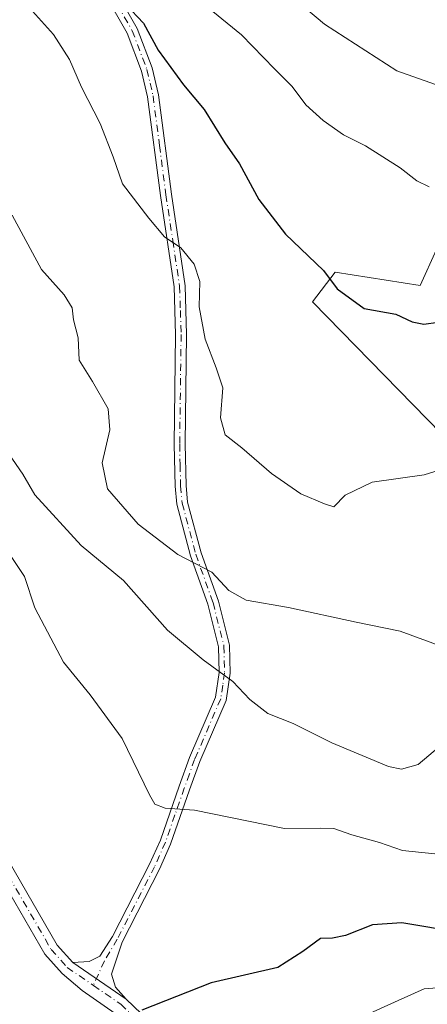
# Model space of a CAD drawing. Units: metres. Extents: x 621214 to 624687, y 4722553 to 4724927.
# Drawn here: x 623392 to 623469, y 4722938 to 4723123 of the extents above; entities that cross this region are included whole.
import ezdxf

# ---------------------------------------------------------------- set-up
doc = ezdxf.new("R2010")
doc.units = ezdxf.units.M
doc.header["$MEASUREMENT"] = 0
doc.linetypes.add('DGN Style 4', pattern=[2.6384748266838614, 1.318413404963828, -0.6592067024819142, 0.001648016756204785, -0.6592067024819142])
for name, color, linetype, lineweight in [('Arbolado forestal CxS', 92, 'Continuous', 0), ('Camino Cxs', 7, 'Continuous', 0), ('Camino eje', 30, 'DGN Style 4', 13), ('Curva de nivel maestra', 30, 'Continuous', 30), ('Curva de nivel normal', 30, 'Continuous', 0), ('Matorral CxS', 135, 'Continuous', 0)]:
    doc.layers.add(name, color=color, linetype=linetype, lineweight=lineweight)

# ---------------------------------------------------------------- blocks, each defined once
blk = doc.blocks.new('*U7')
at = {"layer": 'Matorral CxS', "color": 135, "linetype": 'Continuous', "lineweight": 0}
blk.add_polyline3d([(623476.6990999999, 4723093.7675, 981.7688999999956), (623467.4889000002, 4723073.492900001, 976.059699999998), (623451.5239000004, 4723075.9509, 975.4713000000047), (623447.2257000003, 4723070.4209, 974.2284999999974), (623474.2423, 4723042.774300001, 971.0060999999987)], dxfattribs=at)

msp = doc.modelspace()

# ---------------------------------------------------------------- linework, layer by layer
at = {"layer": 'Arbolado forestal CxS', "color": 92, "linetype": 'Continuous', "lineweight": 0}
for points in [[(623474.2423, 4723042.774300001, 971.0060999999987), (623447.2257000003, 4723070.4209, 974.2284999999974), (623451.5239000004, 4723075.9509, 975.4713000000047), (623467.4889000002, 4723073.492900001, 976.059699999998), (623476.6990999999, 4723093.7675, 981.7688999999956)], [(623476.6990999999, 4723093.7675, 981.7688999999956), (623467.4889000002, 4723073.492900001, 976.059699999998), (623451.5239000004, 4723075.9509, 975.4713000000047), (623447.2257000003, 4723070.4209, 974.2284999999974), (623474.2423, 4723042.774300001, 971.0060999999987)]]:
    msp.add_polyline3d(points, dxfattribs=at)
at = {"layer": 'Camino Cxs', "color": 7, "linetype": 'Continuous', "lineweight": 0, "extrusion": (0.1339858050081796, -0.09222399563631387, 0.9866825926736437), "elevation": -351102.1164994548, "flags": 128}
msp.add_lwpolyline([(4243889.146346988, 2135633.727368639), (4243889.146346988, 2135646.043431762)], dxfattribs=at)
msp.add_lwpolyline([(4243889.146346988, 2135633.727368639), (4243889.146346988, 2135646.043431762)], dxfattribs=at)
at = {"layer": 'Camino Cxs', "color": 7, "linetype": 'Continuous', "lineweight": 0}
for points in [[(623296.9401000004, 4723139.700099999, 945.0218000000023), (623299.5100999996, 4723119.6501, 943.8110000000015), (623302.9401000004, 4723095.6601, 945.0075999999973), (623304.5301000001, 4723091.340100001, 943.421100000007), (623310.6101000002, 4723077.2401, 942.9330000000045), (623313.3701, 4723069.2501, 942.3222999999998), (623316.1801000005, 4723060.6601, 942.7546000000002), (623317.8400999998, 4723056.5001, 942.9872000000032), (623320.1300999997, 4723052.5601, 942.3071000000054), (623323.3000999996, 4723048.640100001, 941.9775999999983), (623332.6101000002, 4723039.100099999, 943.0948000000062), (623341.9301000005, 4723028.8301, 945.8757999999945), (623347.0800999999, 4723022.9001, 945.564599999998), (623352.4101, 4723017.550100001, 944.876000000004), (623357.7001, 4723011.460100001, 945.5498999999982), (623371.2500999998, 4722992.5601, 948.2054000000062), (623384.7301000003, 4722973.880100001, 950.5988000000071), (623389.9600999998, 4722965.530099999, 951.3105999999971), (623399.2600999996, 4722949.450099999, 952.047000000006), (623402.1801000005, 4722946.1801, 952.4931999999973)], [(623405.8800999997, 4723136.5801, 977.4931999999973), (623414.2901, 4723121.8201, 975.9272000000057), (623417.1201, 4723114.380100001, 974.6049000000058), (623418.3000999996, 4723109.3101, 974.2403999999952), (623420.7200999996, 4723090.6601, 973.1300000000047), (623423.3000999996, 4723073.4301, 970.1517000000023), (623423.5900999998, 4723064.2501, 970.3752999999997), (623423.3201000001, 4723043.610099999, 968.329199999993), (623423.4801000003, 4723035.840100001, 968.2730000000012), (623423.7801000001, 4723032.700099999, 967.9980999999971), (623426.2901, 4723023.2301, 966.3147999999929), (623429.5500999996, 4723014.140100001, 964.431899999996), (623431.6401000004, 4723005.8101, 962.588699999993), (623431.7701000003, 4723000.590100001, 961.6052999999956), (623431.0000999998, 4722995.460100001, 960.7350000000006), (623426.0601000005, 4722983.9801, 959.5071999999927), (623424.1300999997, 4722978.630100001, 956.6753000000026), (623420.5800999999, 4722968.420100001, 954.389599999995), (623418.4901000002, 4722963.7301, 953.5651999999973), (623411.4401000004, 4722950.0101, 951.8084999999993), (623409.4901000002, 4722943.950099999, 951.2065000000002), (623410.2001, 4722941.5101, 950.8545000000014), (623412.1901000004, 4722939.290100001, 950.4899000000006), (623402.1801000005, 4722946.1801, 952.4931999999973), (623405.2701000003, 4722946.3301, 952.1487000000053), (623407.2401000002, 4722947.340100001, 952.0060999999987), (623409.6401000004, 4722951.050100001, 952.1515999999974), (623416.6201, 4722964.630100001, 953.5152999999991), (623418.6501000002, 4722969.1801, 954.5301000000036), (623422.1700999998, 4722979.3201, 956.1627000000008), (623424.1300999997, 4722984.7401, 958.0092000000004), (623428.9901000002, 4722996.030099999, 959.9951000000001), (623429.6901000004, 4723000.720100001, 961.0032000000066), (623429.5701000001, 4723005.530099999, 962.0494000000036), (623427.5601000005, 4723013.540100001, 963.7924000000058), (623424.3101000005, 4723022.610099999, 966.0341999999946), (623421.7301000003, 4723032.3301, 968.0890000000073), (623421.4101, 4723035.720100001, 968.6236999999965), (623421.2401000002, 4723043.600099999, 968.2816000000021), (623421.5100999996, 4723064.2301, 969.665599999993), (623421.2301000003, 4723073.2401, 970.0163999999932), (623418.6601, 4723090.370100001, 972.4327000000048), (623416.2600999996, 4723108.940099999, 973.8469999999943), (623415.1300999997, 4723113.770099999, 973.9879999999977), (623412.4101, 4723120.9301, 974.8429000000034), (623404.0100999996, 4723135.6601, 976.8032999999997)], [(623405.8800999997, 4723136.5801, 977.4931999999973), (623414.2901, 4723121.8201, 975.9272000000057), (623417.1201, 4723114.380100001, 974.6049000000058), (623418.3000999996, 4723109.3101, 974.2403999999952), (623420.7200999996, 4723090.6601, 973.1300000000047), (623423.3000999996, 4723073.4301, 970.1517000000023), (623423.5900999998, 4723064.2501, 970.3752999999997), (623423.3201000001, 4723043.610099999, 968.329199999993), (623423.4801000003, 4723035.840100001, 968.2730000000012), (623423.7801000001, 4723032.700099999, 967.9980999999971), (623426.2901, 4723023.2301, 966.3147999999929), (623429.5500999996, 4723014.140100001, 964.431899999996), (623431.6401000004, 4723005.8101, 962.588699999993), (623431.7701000003, 4723000.590100001, 961.6052999999956), (623431.0000999998, 4722995.460100001, 960.7350000000006), (623426.0601000005, 4722983.9801, 959.5071999999927), (623424.1300999997, 4722978.630100001, 956.6753000000026), (623420.5800999999, 4722968.420100001, 954.389599999995), (623418.4901000002, 4722963.7301, 953.5651999999973), (623411.4401000004, 4722950.0101, 951.8084999999993), (623409.4901000002, 4722943.950099999, 951.2065000000002), (623410.2001, 4722941.5101, 950.8545000000014), (623412.1901000004, 4722939.290100001, 950.4899000000006)], [(623402.1801000005, 4722946.1801, 952.4931999999973), (623405.2701000003, 4722946.3301, 952.1487000000053), (623407.2401000002, 4722947.340100001, 952.0060999999987), (623409.6401000004, 4722951.050100001, 952.1515999999974), (623416.6201, 4722964.630100001, 953.5152999999991), (623418.6501000002, 4722969.1801, 954.5301000000036), (623422.1700999998, 4722979.3201, 956.1627000000008), (623424.1300999997, 4722984.7401, 958.0092000000004), (623428.9901000002, 4722996.030099999, 959.9951000000001), (623429.6901000004, 4723000.720100001, 961.0032000000066), (623429.5701000001, 4723005.530099999, 962.0494000000036), (623427.5601000005, 4723013.540100001, 963.7924000000058), (623424.3101000005, 4723022.610099999, 966.0341999999946), (623421.7301000003, 4723032.3301, 968.0890000000073), (623421.4101, 4723035.720100001, 968.6236999999965), (623421.2401000002, 4723043.600099999, 968.2816000000021), (623421.5100999996, 4723064.2301, 969.665599999993), (623421.2301000003, 4723073.2401, 970.0163999999932), (623418.6601, 4723090.370100001, 972.4327000000048), (623416.2600999996, 4723108.940099999, 973.8469999999943), (623415.1300999997, 4723113.770099999, 973.9879999999977), (623412.4101, 4723120.9301, 974.8429000000034), (623404.0100999996, 4723135.6601, 976.8032999999997)], [(623389.9600999998, 4722965.530099999, 951.3105999999971), (623399.2600999996, 4722949.450099999, 952.047000000006), (623402.1801000005, 4722946.1801, 952.4931999999973), (623412.1901000004, 4722939.290100001, 950.4899000000006), (623417.9301000005, 4722933.840100001, 949.5424999999959), (623428.0201000003, 4722922.960100001, 948.3436999999976), (623432.8701, 4722916.710100001, 947.0510000000068), (623436.0100999996, 4722911.1501, 948.2544999999956), (623438.4301000005, 4722905.640100001, 945.8111999999965), (623439.9501, 4722899.370100001, 944.0929000000034), (623441.2600999996, 4722893.600099999, 943.2874000000012), (623439.3400999998, 4722886.6601, 942.8464999999997), (623438.4301000005, 4722893.0801, 943.7881999999954), (623437.1501000002, 4722898.710100001, 944.9759000000049), (623435.6901000004, 4722904.710100001, 946.4045000000042), (623433.4301000005, 4722909.860099999, 947.6713000000019), (623430.4700999996, 4722915.110099999, 948.0733999999939), (623425.8201000001, 4722921.100099999, 948.8355000000012), (623415.9001000002, 4722931.800100001, 949.590200000006), (623412.2401000002, 4722935.1601, 950.1413999999932), (623403.9700999996, 4722940.870100001, 951.032600000006), (623400.1601, 4722944.120100001, 951.484500000006), (623396.9200999998, 4722947.7501, 951.312300000005), (623387.4901000002, 4722964.040100001, 950.8193999999932)], [(623439.3400999998, 4722886.6601, 942.8464999999997), (623438.4301000005, 4722893.0801, 943.7881999999954), (623437.1501000002, 4722898.710100001, 944.9759000000049), (623435.6901000004, 4722904.710100001, 946.4045000000042), (623433.4301000005, 4722909.860099999, 947.6713000000019), (623430.4700999996, 4722915.110099999, 948.0733999999939), (623425.8201000001, 4722921.100099999, 948.8355000000012), (623415.9001000002, 4722931.800100001, 949.590200000006), (623412.2401000002, 4722935.1601, 950.1413999999932), (623403.9700999996, 4722940.870100001, 951.032600000006), (623400.1601, 4722944.120100001, 951.484500000006), (623396.9200999998, 4722947.7501, 951.312300000005), (623387.4901000002, 4722964.040100001, 950.8193999999932)], [(623412.1901000004, 4722939.290100001, 950.4899000000006), (623417.9301000005, 4722933.840100001, 949.5424999999959), (623428.0201000003, 4722922.960100001, 948.3436999999976), (623432.8701, 4722916.710100001, 947.0510000000068), (623436.0100999996, 4722911.1501, 948.2544999999956), (623438.4301000005, 4722905.640100001, 945.8111999999965), (623439.9501, 4722899.370100001, 944.0929000000034), (623441.2600999996, 4722893.600099999, 943.2874000000012)]]:
    msp.add_polyline3d(points, dxfattribs=at)
at = {"layer": 'Camino eje', "color": 30, "linetype": 'DGN Style 4', "lineweight": 13}
for points in [[(623295.5565, 4723139.481699999, 944.3870000000024), (623298.1227000002, 4723119.4619, 943.3864999999934), (623301.5751, 4723095.315300001, 944.419399999999), (623303.2292999999, 4723090.820699999, 943.0702000000019), (623309.3038999997, 4723076.733700001, 942.8984999999958), (623312.0431000004, 4723068.803900001, 942.0043000000006), (623314.8633000003, 4723060.182499999, 942.074099999998), (623316.5778999999, 4723055.885500001, 942.2143000000069), (623318.9737, 4723051.763499999, 941.6772999999957), (623322.2525000004, 4723047.708900001, 941.2106000000058), (623331.5903000003, 4723038.140500001, 942.5534000000043), (623340.8831000002, 4723027.9005, 944.9300999999978), (623346.0544999996, 4723021.945900001, 944.8411000000051), (623351.3844999997, 4723016.595899999, 944.4842999999966), (623356.6003000002, 4723010.5913, 945.1820000000008), (623370.1135, 4722991.742500001, 948.1094000000012), (623383.5679000001, 4722973.098099999, 950.4021999999969), (623388.7605, 4722964.807700001, 951.0516000000061), (623398.1201, 4722948.624700001, 951.5984999999928), (623401.1357000005, 4722945.247500001, 951.9419000000053), (623406.0466999998, 4722941.859099999, 951.0166000000027)], [(623409.1451000003, 4723128.755100001, 976.1229000000021), (623413.3501000004, 4723121.3751, 975.3462000000001), (623416.1250999998, 4723114.075099999, 974.2960000000021), (623416.7150999998, 4723111.540100001, 974.0120000000024), (623417.2801000001, 4723109.1251, 973.9602000000014), (623418.4901000002, 4723099.800100001, 973.2253999999957), (623419.6901000004, 4723090.515100001, 972.7785000000005), (623420.9751000004, 4723081.950099999, 970.941300000006), (623422.2651000004, 4723073.335100001, 969.9965999999986), (623422.4101, 4723068.745100001, 970.0769), (623422.5500999996, 4723064.2401, 969.7244999999967), (623422.2801000001, 4723043.6051, 968.1622999999963), (623422.3601000002, 4723039.720100001, 968.2599999999949), (623422.4451000001, 4723035.780099999, 968.2388000000066), (623422.7550999997, 4723032.515100001, 967.9094000000041), (623425.3000999996, 4723022.920100001, 966.1723000000056), (623428.5551000005, 4723013.840100001, 964.1092000000064), (623430.6051000003, 4723005.670100001, 962.3214000000008), (623430.7301000003, 4723000.655099999, 961.3034999999946), (623430.3800999997, 4722998.3101, 960.7220999999992), (623429.9951, 4722995.745100001, 960.357999999993), (623425.0950999996, 4722984.360099999, 958.7226999999986), (623424.1151000002, 4722981.6501, 957.6125999999931), (623423.1501000002, 4722978.975099999, 956.321299999996), (623421.3901000004, 4722973.905099999, 955.4569999999949), (623419.6151000002, 4722968.800100001, 954.4379000000046), (623417.5551000005, 4722964.1801, 953.5108999999939), (623410.5401, 4722950.530099999, 951.9768999999943), (623408.1409, 4722946.463099999, 951.7247000000062), (623406.0466999998, 4722941.859099999, 951.0166000000027)], [(623406.0466999998, 4722941.859099999, 951.0166000000027), (623411.1851000005, 4722938.3137, 950.4392999999982), (623416.9338999996, 4722932.8555, 949.511799999993), (623426.9517000001, 4722922.053099999, 948.4670999999945), (623431.7012999998, 4722915.932499999, 947.4165000000067), (623434.7565000001, 4722910.522700001, 947.8696000000054), (623437.0985000003, 4722905.190099999, 946.0403999999982), (623439.8947000002, 4722893.290100001, 943.5289000000049), (623440.8800999997, 4722886.710100001, 942.7256000000052)]]:
    msp.add_polyline3d(points, dxfattribs=at)
at = {"layer": 'Curva de nivel maestra', "color": 30, "linetype": 'Continuous', "lineweight": 30, "flags": 128}
for points, elevation in [([(623412.1299999999, 4723126.340100001), (623415.5, 4723122.780099999), (623418.2400000002, 4723117.7401), (623422.9800000006, 4723111.190099999), (623426.8799999999, 4723106.5601), (623430.79, 4723100.3301), (623433.54, 4723096.360099999), (623437.1600000003, 4723089.6501), (623442.2000000002, 4723083.100099999), (623449.2999999998, 4723076.300100001), (623451.9000000004, 4723072.850099999), (623456.9800000006, 4723069.140100001), (623462.9400000004, 4723068.0801), (623465.9800000006, 4723066.670100001), (623468.1699999999, 4723066.200099999), (623470.8899999997, 4723066.600099999)], 975), ([(623474.9100000003, 4722951.8201), (623464.0599999996, 4722953.620100001), (623458.5, 4722953.220100001), (623453.4400000004, 4722951.220100001), (623451.0099999999, 4722950.7601), (623448.7599999999, 4722950.700099999), (623445.4199999999, 4722948.210100001), (623440.7599999999, 4722945.2301), (623428.2199999997, 4722942.3201), (623415.1699999999, 4722937.170100001)], 950)]:
    msp.add_lwpolyline(points, dxfattribs=dict(at, elevation=elevation))
at = {"layer": 'Curva de nivel normal', "color": 30, "linetype": 'Continuous', "lineweight": 0, "flags": 128}
for points, elevation in [([(623390.6900000004, 4723129.520099999), (623398.5300000003, 4723120.690099999), (623401.54, 4723116.0001), (623403.79, 4723110.800100001), (623407.3399999999, 4723103.960100001), (623409.75, 4723097.6801), (623411.5499999998, 4723092.5801), (623416.4800000006, 4723086.110099999), (623419.4000000004, 4723082.610099999), (623422.5199999996, 4723080.540100001), (623424.9900000002, 4723077.4801), (623426.04, 4723074.200099999), (623425.9299999997, 4723069.450099999), (623427.0800000001, 4723063.360099999), (623429.1100000005, 4723057.9801), (623430.4000000004, 4723054.2401), (623429.9699999997, 4723048.5701), (623430.8499999996, 4723045.4001), (623433.9900000002, 4723042.920100001), (623439.54, 4723038.1501), (623445.0300000003, 4723034.300100001), (623449.4800000006, 4723032.4101), (623451.2699999996, 4723031.850099999), (623453.4199999999, 4723034.040100001), (623458.4600000001, 4723036.460100001), (623468.2400000002, 4723037.860099999), (623475.1200000001, 4723040.0001)], 970), ([(623444.0599999996, 4723127.270099999), (623449.5300000003, 4723122.620100001), (623463.0800000001, 4723113.860099999), (623471.4100000003, 4723110.920100001), (623482.0800000001, 4723108.7501), (623501.0199999996, 4723106.0801), (623506.8200000003, 4723104.550100001), (623509.6799999997, 4723102.6501), (623515.4000000004, 4723101.5701), (623519.25, 4723100.220100001), (623522.7800000003, 4723101.210100001), (623525.5499999998, 4723101.640100001), (623528.7800000003, 4723102.840100001), (623532.4100000003, 4723105.8101), (623540.4000000004, 4723110.3201), (623546.4100000003, 4723114.340100001), (623549.0199999996, 4723117.8101), (623550.9699999997, 4723123.2501), (623554.0300000003, 4723128.3101)], 985), ([(623428.5099999999, 4723125.030099999), (623433.9199999999, 4723120.590100001), (623440.0999999996, 4723114.210100001), (623443.4100000003, 4723110.9001), (623446, 4723107.470100001), (623449.2599999999, 4723104.5101), (623453.0999999996, 4723101.8201), (623457.2300000006, 4723099.720100001), (623463.75, 4723095.5801), (623466.8399999999, 4723093.1801), (623469.2000000002, 4723092.040100001)], 980), ([(623390.7599999999, 4723086.710100001), (623396.3300000001, 4723076.460100001), (623400.5499999998, 4723071.720100001), (623402.0599999996, 4723069.2501), (623402.3300000001, 4723067.0101), (623403.2000000002, 4723063.610099999), (623403.3600000005, 4723059.460100001), (623405.8799999999, 4723055.450099999), (623408.8600000005, 4723050.280099999), (623409.1699999999, 4723046.340100001), (623407.6900000004, 4723040.110099999), (623408.7400000002, 4723035.2401), (623414.4500000002, 4723028.620100001), (623421.9600000001, 4723022.9001), (623428.3399999999, 4723019.5601), (623431.54, 4723016.140100001), (623434.8099999996, 4723014.3201), (623442.7199999997, 4723012.950099999), (623455.4600000001, 4723010.1501), (623463.7599999999, 4723008.440099999), (623471.75, 4723005.540100001)], 965), ([(623389.4699999997, 4723042.800100001), (623392.7699999996, 4723037.9801), (623395.0700000003, 4723034.130100001), (623403.75, 4723024.610099999), (623411.7400000002, 4723018.020099999), (623419.9699999997, 4723008.6801), (623426.7000000002, 4723003.050100001), (623432.2699999996, 4722998.9901), (623435.4600000001, 4722995.640100001), (623438.8399999999, 4722993.0101), (623443.5999999996, 4722991.110099999), (623450.8899999997, 4722987.5001), (623461.5300000003, 4722983.0101), (623463.9600000001, 4722982.540100001), (623467.0999999996, 4722983.4101), (623471.1100000005, 4722986.800100001)], 960), ([(623390.2400000002, 4723023.100099999), (623393.0899999999, 4723018.7601), (623395.0199999996, 4723012.860099999), (623400.4400000004, 4723002.610099999), (623405.4400000004, 4722996.520099999), (623411.4600000001, 4722988.300100001), (623416.6100000005, 4722977.710100001), (623417.5999999996, 4722975.960100001), (623419.5599999996, 4722975.210100001), (623425.0899999999, 4722974.8301), (623441.9900000002, 4722971.360099999), (623448.7599999999, 4722971.4301), (623451.25, 4722971.360099999), (623454.6399999997, 4722970.200099999), (623459.8600000005, 4722968.700099999), (623464.1699999999, 4722967.2401), (623472.04, 4722966.380100001)], 955), ([(623455.3200000003, 4722935.370100001), (623463.3799999999, 4722939.030099999), (623468.2699999996, 4722941.2301), (623475.6100000005, 4722941.800100001), (623482.0099999999, 4722940.860099999), (623483.6799999997, 4722938.200099999)], 945)]:
    msp.add_lwpolyline(points, dxfattribs=dict(at, elevation=elevation))
at = {"layer": 'Matorral CxS', "color": 135, "linetype": 'Continuous', "lineweight": 0}
msp.add_polyline3d([(623476.6990999999, 4723093.7675, 981.7688999999956), (623467.4889000002, 4723073.492900001, 976.059699999998), (623451.5239000004, 4723075.9509, 975.4713000000047), (623447.2257000003, 4723070.4209, 974.2284999999974), (623474.2423, 4723042.774300001, 971.0060999999987)], dxfattribs=at)

# ---------------------------------------------------------------- block references
msp.add_blockref('*U7', (0, 0), dxfattribs=at)

doc.saveas('drawing.dxf')
